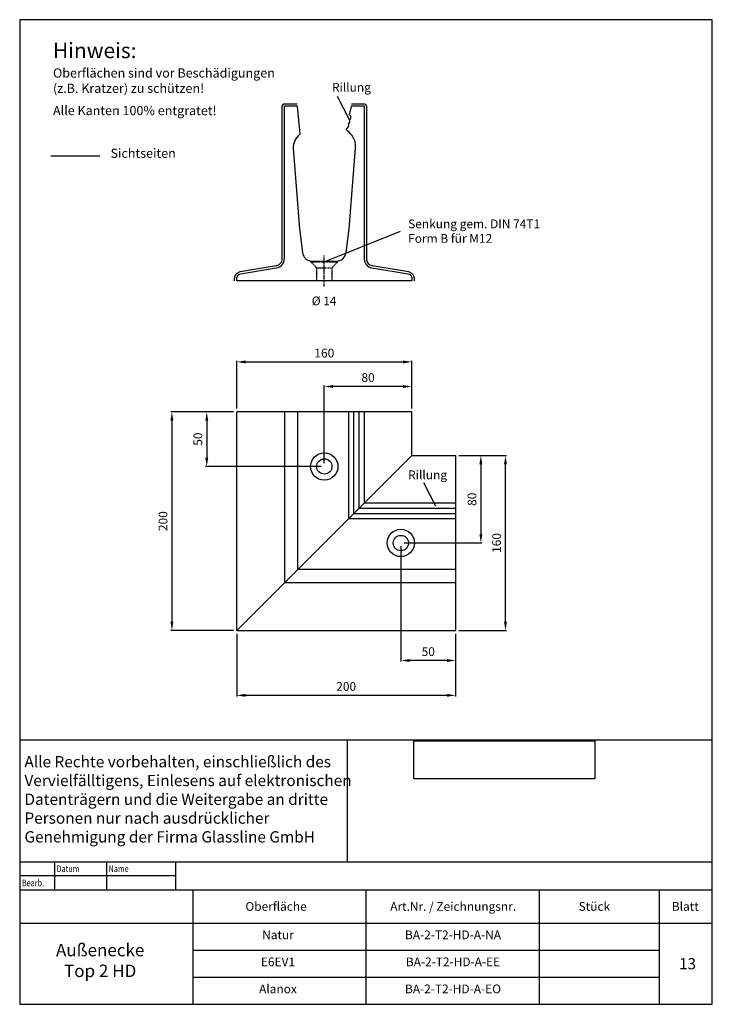
# Model space of a CAD drawing. Units: millimetres. Extents: x -6679 to -6046, y -6360 to -5460.
import ezdxf
from ezdxf.lldxf.tags import DXFTag

# ---------------------------------------------------------------- set-up
doc = ezdxf.new("R2010")
doc.units = ezdxf.units.MM
doc.header["$XCLIPFRAME"] = 0
for name, pattern in [('AUSGEZOGEN', [2, 1, 1]), ('MITTEX2', [4, 2.5, -0.5, 0.5, -0.5]), ('STRICHLINIEX2', [1.5, 1, -0.5])]:
    doc.linetypes.add(name, pattern=pattern)
for name, color, linetype in [('-NORMTEIL_VERDECKT', 9, 'STRICHLINIEX2'), ('-SYSTEM', 2, 'MITTEX2'), ('-TEXT', 7, 'AUSGEZOGEN'), ('-TEXT2', 3, 'Continuous'), ('-TEXT3', 2, 'Continuous'), ('-ZEICHNUNGSRAND-INNEN', 7, 'Continuous'), ('GRUNDPROFIL', 4, 'Continuous')]:
    doc.layers.add(name, color=color, linetype=linetype)
doc.styles.add('LOGOCAD', font='TXT8')
doc.styles.get("Standard").update_dxf_attribs({"font": 'ARIAL.TTF'})
tags = doc.linetypes.add('DASHDOT2', pattern=[12.699999999999998, 6.349999999999999, -3.174999999999999, 0, -3.174999999999999]).pattern_tags.tags
tags[10:11] = [DXFTag(74, 4), DXFTag(75, 0), DXFTag(340, '0'), DXFTag(46, 0.0), DXFTag(50, 0.0), DXFTag(44, 0.0), DXFTag(45, 0.0)]
tags[8:9] = [DXFTag(74, 4), DXFTag(75, 0), DXFTag(340, '0'), DXFTag(46, 0.0), DXFTag(50, 0.0), DXFTag(44, 0.0), DXFTag(45, 0.0)]
tags[6:7] = [DXFTag(74, 4), DXFTag(75, 0), DXFTag(340, '0'), DXFTag(46, 0.0), DXFTag(50, 0.0), DXFTag(44, 0.0), DXFTag(45, 0.0)]
tags[4:5] = [DXFTag(74, 4), DXFTag(75, 0), DXFTag(340, '0'), DXFTag(46, 0.0), DXFTag(50, 0.0), DXFTag(44, 0.0), DXFTag(45, 0.0)]
doc.dimstyles.new('1-1', dxfattribs={"dimtxt": 8, "dimasz": 8, "dimexe": 1, "dimexo": 3, "dimgap": 3, "dimtad": 1, "dimdec": 0, "dimzin": 9, "dimdsep": 46, "dimtxsty": 'Standard', "dimcen": 0.09, "dimclrd": 256, "dimclre": 256, "dimclrt": 256, "dimadec": 0, "dimazin": 0, "dimtm": 0.5, "dimtfac": 0.75, "dimtdec": 0, "dimtmove": 0, "dimatfit": 3, "dimfxl": 1, "dimtzin": 0, "dimarcsym": 0})
picture_1 = doc.add_image_def('image1.jpg', size_in_pixel=(493, 104))

# ---------------------------------------------------------------- blocks, each defined once
blk = doc.blocks.new('*D69')
at = {"layer": '-TEXT3', "lineweight": -2}
for p, q in [((-6483.598092773752, -5818.28555592104), (-6540.915636434587, -5818.28555592104)), ((-6539.915636434589, -5826.28555592104), (-6539.915636434589, -6010.28555592104)), ((-6483.598092773752, -6018.28555592104), (-6540.915636434587, -6018.28555592104))]:
    blk.add_line(p, q, dxfattribs=at)
at = {"layer": '-TEXT3'}
for points in [[(-6541.24896976792, -5826.28555592104), (-6538.582303101255, -5826.28555592104), (-6539.915636434589, -5818.28555592104)], [(-6541.24896976792, -6010.28555592104), (-6538.582303101255, -6010.28555592104), (-6539.915636434589, -6018.28555592104)]]:
    blk.add_solid(points, dxfattribs=at)
at = {"layer": 'Defpoints', "color": 0}
for p in [(-6480.598092773752, -5818.28555592104), (-6539.915636434589, -6018.28555592104), (-6480.598092773752, -6018.28555592104)]:
    blk.add_point(p, dxfattribs=at)
at = {"layer": '-TEXT3', "insert": (-6547.000220336361, -5918.28555592104), "char_height": 8, "attachment_point": 5, "rotation": 90}
blk.add_mtext('200', dxfattribs=at)
blk = doc.blocks.new('*D70')
at = {"layer": '-TEXT3', "lineweight": -2}
for p, q in [((-6480.598092773752, -5815.28555592104), (-6480.598092773752, -5771.701846925534)), ((-6472.598092773752, -5772.701846925535), (-6328.598092773752, -5772.701846925535)), ((-6320.598092773753, -5815.28555592104), (-6320.598092773753, -5771.701846925534))]:
    blk.add_line(p, q, dxfattribs=at)
at = {"layer": '-TEXT3'}
for points in [[(-6472.598092773752, -5771.368513592201), (-6472.598092773752, -5774.035180258867), (-6480.598092773752, -5772.701846925535)], [(-6328.598092773752, -5771.368513592201), (-6328.598092773752, -5774.035180258867), (-6320.598092773753, -5772.701846925535)]]:
    blk.add_solid(points, dxfattribs=at)
at = {"layer": 'Defpoints', "color": 0}
for p in [(-6320.598092773753, -5772.701846925535), (-6480.598092773752, -5818.28555592104), (-6320.598092773753, -5818.28555592104)]:
    blk.add_point(p, dxfattribs=at)
at = {"layer": '-TEXT3', "insert": (-6400.598092773752, -5765.61726302376), "char_height": 8, "attachment_point": 5}
blk.add_mtext('160', dxfattribs=at)
blk = doc.blocks.new('*D71')
at = {"layer": '-TEXT3', "lineweight": -2}
for p, q in [((-6400.598092773752, -5865.28555592104), (-6400.598092773752, -5794.18251893374)), ((-6328.598092773752, -5795.18251893374), (-6392.598092773752, -5795.18251893374)), ((-6320.598092773753, -5815.28555592104), (-6320.598092773753, -5794.18251893374))]:
    blk.add_line(p, q, dxfattribs=at)
at = {"layer": '-TEXT3'}
for points in [[(-6392.598092773752, -5793.849185600407), (-6392.598092773752, -5796.515852267073), (-6400.598092773752, -5795.18251893374)], [(-6328.598092773752, -5793.849185600407), (-6328.598092773752, -5796.515852267073), (-6320.598092773753, -5795.18251893374)]]:
    blk.add_solid(points, dxfattribs=at)
at = {"layer": 'Defpoints', "color": 0}
for p in [(-6400.598092773752, -5795.18251893374), (-6320.598092773753, -5818.28555592104), (-6400.598092773752, -5868.28555592104, 275.000137499999)]:
    blk.add_point(p, dxfattribs=at)
at = {"layer": '-TEXT3', "insert": (-6360.598092773752, -5788.097935031966), "char_height": 8, "attachment_point": 5}
blk.add_mtext('80', dxfattribs=at)
blk = doc.blocks.new('*D72')
at = {"layer": '-TEXT3', "lineweight": -2}
for p, q in [((-6483.598092773752, -5818.28555592104), (-6509.058805494238, -5818.28555592104)), ((-6508.058805494238, -5826.28555592104), (-6508.058805494238, -5860.28555592104)), ((-6403.598092773752, -5868.28555592104), (-6509.058805494238, -5868.28555592104))]:
    blk.add_line(p, q, dxfattribs=at)
at = {"layer": '-TEXT3'}
for points in [[(-6509.392138827571, -5826.28555592104), (-6506.725472160905, -5826.28555592104), (-6508.058805494238, -5818.28555592104)], [(-6509.392138827571, -5860.28555592104), (-6506.725472160905, -5860.28555592104), (-6508.058805494238, -5868.28555592104)]]:
    blk.add_solid(points, dxfattribs=at)
at = {"layer": 'Defpoints', "color": 0}
for p in [(-6480.598092773752, -5818.28555592104), (-6508.058805494238, -5868.28555592104), (-6400.598092773752, -5868.28555592104, 275.000137499999)]:
    blk.add_point(p, dxfattribs=at)
at = {"layer": '-TEXT3', "insert": (-6515.143389396012, -5843.285555921042), "char_height": 8, "attachment_point": 5, "rotation": 90}
blk.add_mtext('50', dxfattribs=at)
blk = doc.blocks.new('*D73')
at = {"layer": '-TEXT3', "lineweight": -2}
for p, q in [((-6480.598092773757, -6021.285555921036), (-6480.598092773757, -6078.603099581878)), ((-6280.598092773757, -6021.285555921051), (-6280.598092773757, -6078.603099581878)), ((-6288.598092773757, -6077.603099581878), (-6472.598092773757, -6077.603099581878))]:
    blk.add_line(p, q, dxfattribs=at)
at = {"layer": '-TEXT3'}
for points in [[(-6472.598092773757, -6076.269766248545), (-6472.598092773757, -6078.936432915211), (-6480.598092773757, -6077.603099581878)], [(-6288.598092773757, -6076.269766248545), (-6288.598092773757, -6078.936432915211), (-6280.598092773757, -6077.603099581878)]]:
    blk.add_solid(points, dxfattribs=at)
at = {"layer": 'Defpoints', "color": 0}
for p in [(-6480.598092773757, -6018.285555921035), (-6280.598092773757, -6018.285555921051), (-6480.598092773757, -6077.603099581878)]:
    blk.add_point(p, dxfattribs=at)
at = {"layer": '-TEXT3', "insert": (-6380.598092773761, -6070.518515680104), "char_height": 8, "attachment_point": 5}
blk.add_mtext('200', dxfattribs=at)
blk = doc.blocks.new('*D74')
at = {"layer": '-TEXT3', "lineweight": -2}
for p, q in [((-6277.598092773745, -5858.285555921051), (-6234.014383778239, -5858.285555921051)), ((-6235.014383778239, -6010.285555921051), (-6235.014383778239, -5866.285555921051)), ((-6277.598092773756, -6018.285555921051), (-6234.014383778239, -6018.285555921051))]:
    blk.add_line(p, q, dxfattribs=at)
at = {"layer": '-TEXT3'}
for points in [[(-6236.347717111572, -5866.285555921051), (-6233.681050444906, -5866.285555921051), (-6235.014383778239, -5858.285555921051)], [(-6236.347717111572, -6010.285555921051), (-6233.681050444906, -6010.285555921051), (-6235.014383778239, -6018.285555921051)]]:
    blk.add_solid(points, dxfattribs=at)
at = {"layer": 'Defpoints', "color": 0}
for p in [(-6280.598092773744, -5858.285555921051), (-6235.014383778239, -5858.285555921051), (-6280.598092773757, -6018.285555921051)]:
    blk.add_point(p, dxfattribs=at)
at = {"layer": '-TEXT3', "insert": (-6242.098967680012, -5938.285555921053), "char_height": 8, "attachment_point": 5, "rotation": 90}
blk.add_mtext('160', dxfattribs=at)
blk = doc.blocks.new('*D75')
at = {"layer": '-TEXT3', "lineweight": -2}
for p, q in [((-6277.598092773745, -5858.285555921051), (-6256.49505578645, -5858.285555921051)), ((-6257.495055786449, -5866.285555921051), (-6257.495055786449, -5930.285555921048)), ((-6327.59809277375, -5938.285555921048), (-6256.49505578645, -5938.285555921048))]:
    blk.add_line(p, q, dxfattribs=at)
at = {"layer": '-TEXT3'}
for points in [[(-6258.828389119782, -5866.285555921051), (-6256.161722453117, -5866.285555921051), (-6257.495055786449, -5858.285555921051)], [(-6258.828389119782, -5930.285555921048), (-6256.161722453117, -5930.285555921048), (-6257.495055786449, -5938.285555921048)]]:
    blk.add_solid(points, dxfattribs=at)
at = {"layer": 'Defpoints', "color": 0}
for p in [(-6280.598092773744, -5858.285555921051), (-6330.59809277375, -5938.285555921048, 275.000137499999), (-6257.495055786449, -5938.285555921048)]:
    blk.add_point(p, dxfattribs=at)
at = {"layer": '-TEXT3', "insert": (-6264.579639688222, -5898.285555921051), "char_height": 8, "attachment_point": 5, "rotation": 90}
blk.add_mtext('80', dxfattribs=at)
blk = doc.blocks.new('*D76')
at = {"layer": '-TEXT3', "lineweight": -2}
for p, q in [((-6330.59809277375, -5941.285555921048), (-6330.59809277375, -6046.746268641533)), ((-6280.598092773757, -6021.285555921051), (-6280.598092773757, -6046.746268641533)), ((-6288.598092773757, -6045.746268641533), (-6322.59809277375, -6045.746268641533))]:
    blk.add_line(p, q, dxfattribs=at)
at = {"layer": '-TEXT3'}
for points in [[(-6322.59809277375, -6044.4129353082), (-6322.59809277375, -6047.079601974866), (-6330.59809277375, -6045.746268641533)], [(-6288.598092773757, -6044.4129353082), (-6288.598092773757, -6047.079601974866), (-6280.598092773757, -6045.746268641533)]]:
    blk.add_solid(points, dxfattribs=at)
at = {"layer": 'Defpoints', "color": 0}
for p in [(-6330.59809277375, -5938.285555921048, 275.000137499999), (-6280.598092773757, -6018.285555921051), (-6330.59809277375, -6045.746268641533)]:
    blk.add_point(p, dxfattribs=at)
at = {"layer": '-TEXT3', "insert": (-6305.598092773752, -6038.661684739759), "char_height": 8, "attachment_point": 5}
blk.add_mtext('50', dxfattribs=at)

msp = doc.modelspace()

# ---------------------------------------------------------------- linework, layer by layer
at = {"layer": '-NORMTEIL_VERDECKT', "color": 9, "linetype": 'STRICHLINIEX2'}
for p, q in [((-6413.098092773752, -5681.056673902986), (-6413.098092773752, -5680.422030011929)), ((-6407.598092773755, -5686.556673902983), (-6413.098092773752, -5681.056673902986)), ((-6413.098092773752, -5681.056673902986), (-6388.098092773758, -5681.056673902986)), ((-6393.598092773755, -5686.556673902983), (-6388.098092773758, -5681.056673902986)), ((-6388.098092773758, -5681.056673902986), (-6388.098092773758, -5680.422030011929)), ((-6407.598092773755, -5686.556673902983), (-6407.598092773755, -5698.556673902988)), ((-6407.598092773755, -5686.556673902983), (-6393.598092773755, -5686.556673902983)), ((-6393.598092773754, -5686.556673902981), (-6393.598092773754, -5698.556673902988))]:
    msp.add_line(p, q, dxfattribs=at)
at = {"layer": '-SYSTEM'}
msp.add_line((-6400.598092773752, -5703.739363200059, 275.000137499999), (-6400.598092773752, -5675.373984605915, 275.000137499999), dxfattribs=at)
at = {"layer": '-TEXT'}
msp.add_line((-6536.406563329063, -6255.383155656357), (-6536.406563329063, -6229.717376229439), dxfattribs=at)
msp.add_lwpolyline([(-6679.044132494166, -6359.927155656357), (-6045.954906630179, -6359.927155656357), (-6045.954906630179, -6118.498998712792), (-6679.044132494166, -6118.498998712792), (-6679.044132494166, -6359.927155656357)], dxfattribs=at)
at = {"layer": '-TEXT2'}
for p, q in [((-6520.77182602817, -6255.383155656357), (-6520.77182602817, -6360.148864392368)), ((-6362.499519562174, -6255.383155656357), (-6362.499519562174, -6360.148864392368)), ((-6204.227213096176, -6255.383155656357), (-6204.227213096176, -6360.148864392368)), ((-6094.623281861907, -6255.383155656357), (-6094.623281861907, -6360.148864392368)), ((-6679.044132494166, -6285.795955656358), (-6045.954906630179, -6285.795955656358)), ((-6520.77182602817, -6310.506355656358), (-6094.623281861907, -6310.506355656358)), ((-6520.77182602817, -6335.216755656358), (-6094.623281861907, -6335.216755656358))]:
    msp.add_line(p, q, dxfattribs=at)
at = {"layer": '-TEXT3'}
for p, q in [((-6377.450175048657, -5551.35912343306), (-6388.68396437204, -5529.988319331966)), ((-6400.598092773754, -5681.180220198956), (-6330.955882804651, -5652.989684980126)), ((-6373.788852504805, -5818.28555592104), (-6373.788852504805, -5911.476315652093)), ((-6369.188852504804, -5818.28555592104), (-6369.188852504806, -5906.876315652094)), ((-6298.52406899328, -5904.599078042311), (-6309.757858316664, -5883.228273941217)), ((-6280.598092773749, -5911.476315652103), (-6373.788852504802, -5911.476315652098)), ((-6280.598092773749, -5906.876315652103), (-6369.188852504802, -5906.876315652098)), ((-6647.346894901922, -6229.476759547313), (-6647.346894901922, -6255.383155656357)), ((-6599.801038513554, -6229.476759547313), (-6599.801038513554, -6255.383155656357)), ((-6679.044132494166, -6242.429957601832), (-6536.406563329063, -6242.429957601832)), ((-6094.623281861907, -6285.795955656358), (-6094.623281861907, -6360.148864392368))]:
    msp.add_line(p, q, dxfattribs=at)
at = {"layer": '-ZEICHNUNGSRAND-INNEN'}
for p, q in [((-6320.598092773753, -5818.28555592104), (-6480.598092773752, -5818.28555592104)), ((-6480.598092773752, -6018.28555592104), (-6480.598092773752, -5818.28555592104)), ((-6437.088051670897, -5818.28555592104), (-6437.088051670897, -5974.775514818183)), ((-6424.979230424607, -5818.28555592104), (-6424.979230424607, -5962.666693571895)), ((-6378.388852504805, -5818.28555592104), (-6378.388852504805, -5916.076315652091)), ((-6364.111380124532, -5818.28555592104), (-6364.11138012453, -5901.798843271817)), ((-6320.598092773753, -5858.28555592104), (-6320.598092773753, -5818.28555592104)), ((-6480.598092773752, -6018.28555592104), (-6320.598092773753, -5858.28555592104)), ((-6480.598092773757, -6018.285555921036), (-6320.598092773745, -5858.285555921049)), ((-6320.598092773745, -5858.285555921049), (-6280.598092773744, -5858.285555921051)), ((-6280.598092773744, -5858.285555921051), (-6280.598092773757, -6018.285555921051)), ((-6280.598092773747, -5901.79884327183), (-6364.111380124524, -5901.798843271823)), ((-6280.598092773749, -5916.076315652103), (-6378.388852504799, -5916.076315652096)), ((-6280.598092773752, -5962.666693571905), (-6424.979230424607, -5962.666693571895)), ((-6280.598092773753, -5974.775514818194), (-6437.088051670897, -5974.775514818183)), ((-6480.598092773757, -6018.285555921036), (-6280.598092773757, -6018.285555921051)), ((-6379.803923287582, -6118.498998712792), (-6379.803923287582, -6229.717376229439)), ((-6679.044132494166, -6229.717376229439), (-6045.954906630179, -6229.717376229439)), ((-6679.044132494166, -6255.383155656357), (-6045.954906630179, -6255.383155656357))]:
    msp.add_line(p, q, dxfattribs=at)
msp.add_lwpolyline([(-6679.044132494166, -5459.742523194562), (-6679.044132494166, -6359.927155656357), (-6045.954906630179, -6359.927155656357), (-6045.954906630179, -5459.742523194562)], close=True, dxfattribs=at)
for points in [[(-6364.111377169658, -5678.735060106273, 0.3691172647382717), (-6357.263984700787, -5686.556673902988), (-6324.069117262008, -5692.093584951081, -0.3758788905423408), (-6320.598092773753, -5696.058453789765), (-6320.598092773753, -5698.556673902988), (-6480.598092773752, -5698.556673902988), (-6480.598092773752, -5696.058453789765, -0.3758788905423911), (-6477.127068285496, -5692.093584951081), (-6444.490829468975, -5686.556673902988, 0.4103409918386873), (-6437.088051670897, -5678.100656634713), (-6437.088051670897, -5539.052804310726, -0.4668499540263372), (-6436.584207370696, -5538.556678398123), (-6430.15890165275, -5538.556678398123), (-6426.887920278568, -5538.556678398123), (-6425.802511993085, -5538.556678398123, -0.4139203013949824), (-6425.298165943427, -5539.048485338752), (-6423.047227108721, -5564.205126997169, -0.3327036731063351), (-6423.298233074056, -5564.882517280121, 0.2415259482002507), (-6428.949830198845, -5577.307813382255), (-6423.361461593341, -5651.03438839781), (-6420.468092773756, -5672.746868804409, 0.3758788905424955), (-6411.547137886711, -5680.556673902986), (-6389.659047660792, -5680.556673902986, 0.3758788905424976), (-6380.738092773754, -5672.746868804409), (-6377.73811660547, -5650.986737050298), (-6372.244718652164, -5577.308835748508, 0.0380250361932743), (-6372.232468169944, -5573.793187758483), (-6372.468838491182, -5571.347660473166, 0.1168884397588102), (-6372.738476662227, -5570.382137237401), (-6374.134524770056, -5567.599403096936), (-6375.550285536217, -5565.349313093311, 0.0843488422286298), (-6380.377763551316, -5560.4875984993), (-6380.071072104162, -5559.020651338531)], [(-6377.503381693522, -5546.739036730187), (-6375.898173001051, -5539.061103890146, -0.4474934053989843), (-6375.39817300105, -5538.561103890145), (-6374.547327223012, -5538.557233187643), (-6374.22524286508, -5538.557233187643), (-6364.591480226067, -5538.557233187643, -0.4624836397718538), (-6364.111380124532, -5539.057233187643), (-6364.111380124532, -5678.735060106273)], [(-6377.503098094053, -5546.739265688493), (-6375.898173001051, -5539.061103890146, -0.4474934053984886), (-6375.39817275105, -5538.561103640144), (-6373.52811711304, -5538.561103640147)]]:
    msp.add_lwpolyline(points, format="xyb", dxfattribs=at)
for centre, radius in [((-6400.598092773752, -5868.28555592104, 275.000137499999), 12.5), ((-6400.598092773752, -5868.28555592104, 275.000137499999), 7), ((-6330.59809277375, -5938.285555921048, 275.000137499999), 12.5), ((-6330.59809277375, -5938.285555921048, 275.000137499999), 7)]:
    msp.add_circle(centre, radius, dxfattribs=at)
for centre, radius, start, end in [((-6381.326195350638, -5556.299114063281), 2.997015099132003, 294.7582880067474, 23.07697853702417), ((-6380.179629534019, -5552.596935097558), 2.997015099132113, 302.5074871947716, 24.39436258070712), ((-6379.385864044706, -5549.071065825612), 2.997015099131974, 310.23110809162, 51.08851278471167)]:
    msp.add_arc(centre, radius, start, end, dxfattribs=at)
at = {"layer": 'GRUNDPROFIL', "linetype": 'DASHDOT2'}
msp.add_line((-6650.551656377581, -5584.228431979594), (-6605.789361987394, -5584.228431979594), dxfattribs=at)
for points in [[(-6482.598092773753, -5698.556673902988), (-6482.598092773753, -5696.058453789765, -0.3740252348614457), (-6477.430200609486, -5690.116434221495), (-6444.724754390051, -5684.567781770358, 0.4173590394736057), (-6439.088051670896, -5678.164662324268), (-6439.088051670896, -5539.101409948226, -0.4367426850965792), (-6436.526271901922, -5536.556678398123), (-6430.15890165275, -5536.556678398123), (-6426.887920278568, -5536.556678398123), (-6425.809974923585, -5536.556678398123, -0.0515968041208264), (-6425.298165943427, -5536.606844002331, -0.0515968041208264)], [(-6375.898173001051, -5536.606068624575, -0.0536861561708341), (-6375.370315023695, -5536.560956462007), (-6374.551876440433, -5536.557233187643), (-6374.22524286508, -5536.557233187643), (-6364.627997787986, -5536.557233187643, -0.4347766390733867), (-6362.111380124532, -5539.118192698411), (-6362.111380124532, -5678.735060106273)], [(-6362.111518194366, -5678.711309760106, 0.3700303378293982), (-6356.956890024925, -5684.580265923294), (-6323.769013150772, -5690.1160109437, -0.374170466867707), (-6318.598092773751, -5696.058453789765), (-6318.598092773753, -5698.556673902988)]]:
    msp.add_lwpolyline(points, format="xyb", dxfattribs=at)

# ---------------------------------------------------------------- texts
at = {"layer": '-TEXT2'}
for s, insert, char_height, width, attachment_point in [('{\\fArial|b0|i0|c238|p34;\\H1.667x;Hinweis:\\P\\H0.6x;Oberfl\\fArial|b0|i0|c0|p34;ä\\fArial|b0|i0|c238|p34;chen sind vor Besch\\fArial|b0|i0|c0|p34;ä\\fArial|b0|i0|c238|p34;digungen\\P(z.B. Kratzer) zu sch\\fArial|b0|i0|c0|p34;ü\\fArial|b0|i0|c238|p34;tzen!\\P\\H0.4521x;\\P\\H2.212x;Alle Kanten 100% entgratet!}', (-6648.609781214175, -5480.885093272646), 8.407618560000001, 338.9390331611755, 1), ('{\\fArial|b0|i0|c238|p34;Rillung}', (-6393.562592071781, -5517.565632685903), 8, 282.4491943009796, 1), ('{\\fArial|b0|i0|c238|p34;Sichtseiten}', (-6596.034583302834, -5577.660318550315), 8.407618560000001, 338.9390331611755, 1), ('{\\fArial|b0|i0|c238|p34;Senkung gem. DIN 74T1\\PForm B für M12}', (-6323.986611115593, -5642.449639405245), 8, 282.4491943009796, 1), ('{\\fArial|b0|i0|c238|p34;%%C 14}', (-6412.113636883446, -5712.903941724711), 8, 282.4491943009796, 1), ('{\\fArial|b0|i0|c238|p34;Rillung}', (-6323.986611115593, -5871.97371080376), 8, 282.4491943009796, 1), ('Alle Rechte vorbehalten, einschließlich des\\PVervielfälltigens, Einlesens auf elektronischen\\PDatenträgern und die Weitergabe an dritte\\PPersonen nur nach ausdrücklicher\\PGenehmigung der Firma Glassline GmbH', (-6674.70162659475, -6173.999730164673), 10.3096110812118, 331.7708423619573, 4), ('Oberfläche', (-6444.707929262662, -6271.674984866071), 7.983360000000001, 485.9289171155867, 5), ('Art.Nr. / Zeichnungsnr.', (-6282.842812352226, -6271.674984866071), 7.983360000000001, 485.9289171155867, 5), ('Stück', (-6153.778083909654, -6271.674984866071), 7.983360000000001, 485.9289171155867, 5), ('Blatt', (-6070.616974543593, -6271.674984866071), 7.983360000000001, 485.9289171155867, 5), ('Natur', (-6442.960798481978, -6297.672142201713), 7.983360000000001, 485.9289171155867, 5), ('BA-2-T2-HD-A-NA', (-6282.988621134615, -6297.672142201713), 7.983360000000001, 485.9289171155867, 5), ('Außenecke\\PTop 2 HD', (-6605.504633458655, -6321.533710162323), 11.4048, 485.9289171155867, 5), ('E6EV1', (-6442.960798481978, -6322.382542201714), 7.983360000000001, 485.9289171155867, 5), ('BA-2-T2-HD-A-EE', (-6282.988621134615, -6322.382542201714), 7.983360000000001, 485.9289171155867, 5), ('13', (-6068.626898639688, -6324.342424440097), 10.26631177076736, 175.339381405225, 5), ('Alanox', (-6442.960798481978, -6347.092942201714), 7.983360000000001, 485.9289171155867, 5), ('BA-2-T2-HD-A-EO', (-6282.988621134615, -6347.092942201714), 7.983360000000001, 485.9289171155867, 5)]:
    msp.add_mtext(s, dxfattribs=dict(at, insert=insert, char_height=char_height, width=width, attachment_point=attachment_point))
at = {"layer": '-TEXT3', "style": 'LOGOCAD', "width": 0.8}
for s, p in [('Datum', (-6645.396295665472, -6239.229755729541)), ('Name', (-6597.850439277106, -6239.229755729541)), ('Bearb.', (-6677.093533257719, -6252.182953784062))]:
    msp.add_text(s, height=6.09562261389312, dxfattribs=at).set_placement(p)

# ---------------------------------------------------------------- dimensions: what is measured, and where the dimension line sits
at = {"layer": '-TEXT3'}
for base, p1, p2, picture, middle in [((-6320.598092773753, -5772.701846925535), (-6480.598092773752, -5818.28555592104), (-6320.598092773753, -5818.28555592104), '*D70', (-6400.598092773752, -5765.61726302376)), ((-6400.598092773752, -5795.18251893374), (-6320.598092773753, -5818.28555592104), (-6400.598092773752, -5868.28555592104, 275.000137499999), '*D71', (-6360.598092773752, -5788.097935031966)), ((-6330.59809277375, -6045.746268641533), (-6280.598092773757, -6018.285555921051), (-6330.59809277375, -5938.285555921048, 275.000137499999), '*D76', (-6305.598092773752, -6038.661684739759))]:
    dim = msp.add_linear_dim(base=base, p1=p1, p2=p2, dimstyle='1-1', dxfattribs=at)
    dim.commit()
    dim.dimension.update_dxf_attribs({"geometry": picture, "text_midpoint": middle})
dim = msp.add_linear_dim(base=(-6539.915636434589, -6018.28555592104), p1=(-6480.598092773752, -5818.28555592104), p2=(-6480.598092773752, -6018.28555592104), angle=90, dimstyle='1-1', dxfattribs=at)
dim.commit()
dim.dimension.update_dxf_attribs({"geometry": '*D69', "text_midpoint": (-6539.915636434587, -5918.28555592104), "dimtype": 160})
for base, p1, p2, angle, picture, middle in [((-6508.058805494238, -5868.28555592104), (-6480.598092773752, -5818.28555592104), (-6400.598092773752, -5868.28555592104, 275.000137499999), 90, '*D72', (-6515.143389396012, -5843.285555921042)), ((-6257.495055786449, -5938.285555921048), (-6280.598092773744, -5858.285555921051), (-6330.59809277375, -5938.285555921048, 275.000137499999), 89.99999999999675, '*D75', (-6264.579639688222, -5898.285555921051)), ((-6235.014383778239, -5858.285555921051), (-6280.598092773757, -6018.285555921051), (-6280.598092773744, -5858.285555921051), 89.99999999999675, '*D74', (-6242.098967680012, -5938.285555921053))]:
    dim = msp.add_linear_dim(base=base, p1=p1, p2=p2, angle=angle, dimstyle='1-1', dxfattribs=at)
    dim.commit()
    dim.dimension.update_dxf_attribs({"geometry": picture, "text_midpoint": middle})
dim = msp.add_linear_dim(base=(-6480.598092773757, -6077.603099581878), p1=(-6280.598092773757, -6018.285555921051), p2=(-6480.598092773757, -6018.285555921035), dimstyle='1-1', dxfattribs=at)
dim.commit()
dim.dimension.update_dxf_attribs({"geometry": '*D73', "text_midpoint": (-6380.598092773761, -6077.603099581878), "dimtype": 160})

# ---------------------------------------------------------------- referenced raster images: frames only (the image files are external)
image = msp.add_image(picture_1, insert=(-6318.67344928077, -6154.105257262906), size_in_units=(165.3180271651611, 34.87439112611918), dxfattribs=at)
image.set_boundary_path([(-0.5, -0.5), (492.4999999999999, 103.5)])
image.dxf.clipping = 0

doc.saveas('drawing.dxf')
